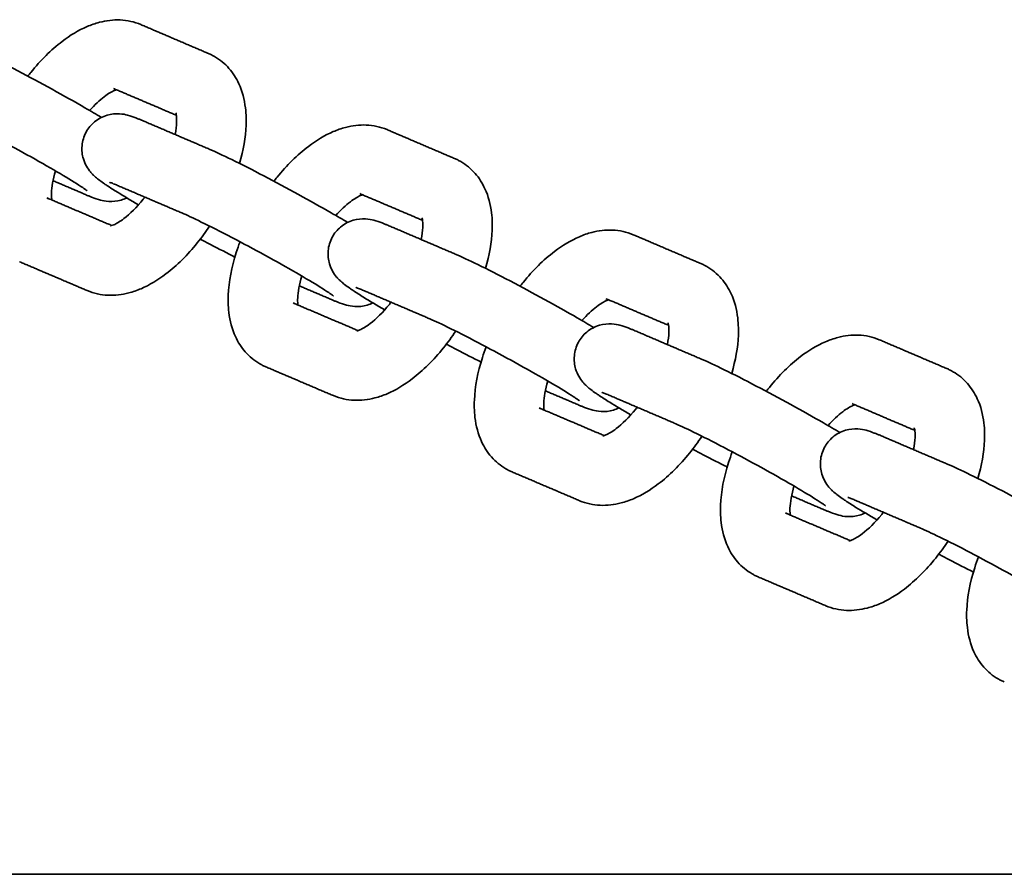
# Model space of a CAD drawing. Units: millimetres. Extents: x -3679 to 3679, y -5381 to 5381.
# Drawn here: x 710 to 823, y 76 to 174 of the extents above; entities that cross this region are included whole.
import ezdxf

# ---------------------------------------------------------------- set-up
doc = ezdxf.new("R2010")
doc.units = ezdxf.units.MM
doc.layers.add('SuperStructure', color=7, linetype='Continuous', lineweight=35, true_color=0x000000)

msp = doc.modelspace()

# ---------------------------------------------------------------- linework, layer by layer
at = {"layer": 'SuperStructure'}
for points, knots in [([(711.16, 167.38), (711.27, 167.53), (711.39, 167.67), (712.61, 169.19), (713.81, 170.39), (715.08, 171.35), (715.99, 172.05), (716.94, 172.62), (717.92, 173.04), (718.38, 173.24), (718.86, 173.4), (719.34, 173.53), (720.11, 173.73), (720.91, 173.83), (722.52, 173.76), (723.32, 173.59), (724.07, 173.27)], [1.0343591, 1.0343591, 1.0343591, 1.0343591, 1.0570023, 1.0570023, 1.2722566, 1.2722566, 1.2722566, 1.4278947, 1.4278947, 1.4278947, 1.501338, 1.501338, 1.501338, 1.619872, 1.619872, 1.7397028, 1.7397028, 1.7397028, 1.7397028]), ([(703.74, 171.05), (704.46, 170.74), (705.31, 170.35), (707.43, 169.31), (708.67, 168.68), (710.01, 167.98), (712.6, 166.63), (715.35, 165.12), (717.68, 163.77), (718.36, 163.38), (718.99, 163.01), (719.57, 162.67)], [0, 0, 0, 0, 0.1740948, 0.1740948, 0.3591446, 0.3591446, 0.3591446, 0.7228318, 0.7228318, 0.7228318, 0.8258751, 0.8258751, 0.8258751, 0.8258751]), ([(731.79, 169.97), (731.92, 169.92), (732.04, 169.86), (732.27, 169.74), (732.38, 169.69), (732.49, 169.62)], [0, 0, 0, 0, 0.01976259, 0.01976259, 0.03784469, 0.03784469, 0.03784469, 0.03784469]), ([(732.49, 169.62), (733.11, 169.26), (733.67, 168.81), (734.6, 167.74), (734.97, 167.15), (735.26, 166.52), (735.66, 165.66), (735.9, 164.72), (736.02, 163.76), (736.06, 163.39), (736.09, 163.01), (736.1, 162.35), (736.1, 162.07), (736.09, 161.79), (736.04, 160.38), (735.77, 158.92), (735.33, 157.42)], [0, 0, 0, 0, 0.1050576, 0.1050576, 0.207822, 0.207822, 0.207822, 0.3498179, 0.3498179, 0.3498179, 0.4038833, 0.4038833, 0.4435235, 0.4435235, 0.4435235, 0.6404458, 0.6404458, 0.6404458, 0.6404458]), ([(721.27, 165.83), (721.22, 165.81), (721.14, 165.79), (721.05, 165.75), (720.77, 165.62), (720.35, 165.39), (719.89, 165.03), (719.36, 164.64), (718.79, 164.1), (718.22, 163.47)], [0.1592218, 0.1592218, 0.1592218, 0.1592218, 0.1911664, 0.1911664, 0.1911664, 0.2922661, 0.2922661, 0.2922661, 0.4053994, 0.4053994, 0.4053994, 0.4053994]), ([(717.94, 154.29), (717.94, 154.29), (717.93, 154.29), (717.93, 154.29), (717.89, 154.32), (717.8, 154.39), (717.6, 154.53), (717.52, 154.59), (717.16, 154.82), (716.82, 155.04), (715.7, 155.74), (714.77, 156.29), (713.72, 156.9), (711.49, 158.18), (708.82, 159.65), (706.33, 160.95), (705.06, 161.62), (703.87, 162.22), (701.93, 163.17), (701.14, 163.53), (700.63, 163.75)], [0.623143, 0.623143, 0.623143, 0.623143, 0.629464, 0.629464, 0.629464, 0.684311, 0.684311, 0.717173, 0.717173, 0.80444, 0.80444, 0.969389, 0.969389, 0.969389, 1.320817, 1.320817, 1.320817, 1.500609, 1.500609, 1.663585, 1.663585, 1.663585, 1.663585]), ([(727.98, 160.71), (728.08, 161.24), (728.14, 161.71), (728.16, 162.1), (728.16, 162.23), (728.16, 162.34), (728.16, 162.59), (728.15, 162.71), (728.14, 162.82), (728.11, 163.08), (728.06, 163.2), (728.06, 163.2)], [0.7910321, 0.7910321, 0.7910321, 0.7910321, 0.8726066, 0.8726066, 0.8726066, 0.8981672, 0.8981672, 0.9324508, 0.9324508, 0.9324508, 1.0166657, 1.0166657, 1.0166657, 1.0166657]), ([(717.82, 160.99), (718.06, 161.43), (718.38, 161.82), (719.19, 162.5), (719.69, 162.76), (720.21, 162.92), (720.69, 163.06), (721.18, 163.1), (722.02, 163.06), (722.31, 162.99), (722.87, 162.84), (723.24, 162.71), (723.6, 162.57), (723.71, 162.53), (723.93, 162.44), (724.04, 162.39), (724.15, 162.35)], [0, 0, 0, 0, 0.06047, 0.06047, 0.1270837, 0.1270837, 0.1270837, 0.1898321, 0.1898321, 0.2492091, 0.2492091, 0.3232369, 0.3232369, 0.3538706, 0.3538706, 0.383625, 0.383625, 0.383625, 0.383625]), ([(723.8, 152.68), (722.9, 153.21), (722.09, 153.69), (720.94, 154.4), (720.55, 154.65), (720.06, 154.98), (719.94, 155.06), (719.6, 155.3), (719.42, 155.43), (719.22, 155.58), (719.09, 155.69), (718.93, 155.81), (718.7, 156.02), (718.62, 156.1), (718.47, 156.26), (718.39, 156.34), (717.99, 156.81), (717.68, 157.32), (717.5, 157.93), (717.36, 158.41), (717.3, 158.92), (717.4, 159.98), (717.55, 160.5), (717.82, 160.99)], [0.7503561, 0.7503561, 0.7503561, 0.7503561, 0.8931166, 0.8931166, 0.9855174, 0.9855174, 1.0209406, 1.0209406, 1.0839692, 1.0839692, 1.0839692, 1.1301143, 1.1301143, 1.1527611, 1.1527611, 1.1717002, 1.1717002, 1.250345, 1.250345, 1.250345, 1.311917, 1.311917, 1.3774223, 1.3774223, 1.3774223, 1.3774223]), ([(739.28, 155.38), (739.4, 155.53), (739.51, 155.68), (740.74, 157.2), (741.94, 158.39), (743.21, 159.35), (744.12, 160.05), (745.07, 160.62), (746.05, 161.04), (746.51, 161.24), (746.98, 161.4), (747.46, 161.53), (748.24, 161.73), (749.03, 161.83), (750.64, 161.76), (751.44, 161.59), (752.2, 161.27)], [1.0343724, 1.0343724, 1.0343724, 1.0343724, 1.0570023, 1.0570023, 1.2722566, 1.2722566, 1.2722566, 1.4278947, 1.4278947, 1.4278947, 1.501338, 1.501338, 1.501338, 1.619872, 1.619872, 1.7397028, 1.7397028, 1.7397028, 1.7397028]), ([(731.87, 159.05), (732.59, 158.74), (733.43, 158.35), (735.56, 157.31), (736.8, 156.68), (738.14, 155.98), (740.73, 154.63), (743.47, 153.12), (745.81, 151.77), (746.49, 151.38), (747.12, 151.01), (747.69, 150.67)], [0, 0, 0, 0, 0.1740948, 0.1740948, 0.3591446, 0.3591446, 0.3591446, 0.7228318, 0.7228318, 0.7228318, 0.8259182, 0.8259182, 0.8259182, 0.8259182]), ([(759.92, 157.97), (760.04, 157.92), (760.17, 157.86), (760.4, 157.75), (760.51, 157.69), (760.62, 157.62)], [0, 0, 0, 0, 0.01976259, 0.01976259, 0.03784469, 0.03784469, 0.03784469, 0.03784469]), ([(760.62, 157.62), (761.24, 157.26), (761.79, 156.81), (762.73, 155.74), (763.1, 155.15), (763.39, 154.52), (763.79, 153.66), (764.03, 152.72), (764.15, 151.76), (764.19, 151.39), (764.22, 151.01), (764.23, 150.35), (764.23, 150.07), (764.22, 149.79), (764.16, 148.38), (763.9, 146.92), (763.46, 145.42)], [0, 0, 0, 0, 0.1050576, 0.1050576, 0.207822, 0.207822, 0.207822, 0.3498179, 0.3498179, 0.3498179, 0.4038833, 0.4038833, 0.4435235, 0.4435235, 0.4435235, 0.6404763, 0.6404763, 0.6404763, 0.6404763]), ([(714.32, 156.55), (714.03, 155.58), (713.88, 154.7), (713.86, 154.04), (713.85, 153.92), (713.85, 153.8), (713.86, 153.56), (713.87, 153.43), (713.88, 153.33), (713.88, 153.3), (713.89, 153.27), (713.89, 153.24)], [0.7358706, 0.7358706, 0.7358706, 0.7358706, 0.8726066, 0.8726066, 0.8726066, 0.8981672, 0.8981672, 0.9324508, 0.9324508, 0.9324508, 0.9426731, 0.9426731, 0.9426731, 0.9426731]), ([(721.04, 155.05), (720.95, 155.08), (720.88, 155.11), (720.75, 155.17), (720.69, 155.19), (720.55, 155.24), (720.49, 155.26), (720.49, 155.26)], [0, 0, 0, 0, 0.02632908, 0.02632908, 0.05319819, 0.05319819, 0.09956324, 0.09956324, 0.09956324, 0.09956324]), ([(722.45, 153.48), (722.25, 153.38), (722.03, 153.29), (721.81, 153.23), (721.33, 153.08), (720.84, 153.04), (720, 153.09), (719.71, 153.15), (719.14, 153.3), (718.78, 153.43), (718.42, 153.57), (718.31, 153.62), (718.09, 153.7), (717.98, 153.75), (717.87, 153.8)], [0.0990673, 0.0990673, 0.0990673, 0.0990673, 0.1270837, 0.1270837, 0.1270837, 0.1898321, 0.1898321, 0.2492091, 0.2492091, 0.3232369, 0.3232369, 0.3538706, 0.3538706, 0.383625, 0.383625, 0.383625, 0.383625]), ([(720.6, 150.28), (720.6, 150.28), (720.73, 150.3), (720.97, 150.4), (721.25, 150.52), (721.67, 150.75), (722.13, 151.11), (722.82, 151.63), (723.6, 152.4), (724.4, 153.39), (724.47, 153.47), (724.53, 153.55)], [0.1073035, 0.1073035, 0.1073035, 0.1073035, 0.1911664, 0.1911664, 0.1911664, 0.2922661, 0.2922661, 0.2922661, 0.4412063, 0.4412063, 0.4541264, 0.4541264, 0.4541264, 0.4541264]), ([(749.4, 153.83), (749.34, 153.81), (749.27, 153.79), (749.18, 153.75), (748.89, 153.62), (748.48, 153.39), (748.01, 153.03), (747.49, 152.64), (746.92, 152.1), (746.34, 151.47)], [0.1592218, 0.1592218, 0.1592218, 0.1592218, 0.1911664, 0.1911664, 0.1911664, 0.2922661, 0.2922661, 0.2922661, 0.4053853, 0.4053853, 0.4053853, 0.4053853]), ([(746.07, 142.29), (746.06, 142.29), (746.06, 142.29), (746.06, 142.29), (746.02, 142.32), (745.93, 142.39), (745.73, 142.53), (745.64, 142.59), (745.29, 142.82), (744.95, 143.04), (743.83, 143.74), (742.9, 144.29), (741.84, 144.9), (739.62, 146.19), (736.95, 147.65), (734.46, 148.95), (733.19, 149.62), (731.99, 150.22), (730.06, 151.17), (729.27, 151.53), (728.76, 151.75)], [0.623143, 0.623143, 0.623143, 0.623143, 0.629464, 0.629464, 0.629464, 0.684311, 0.684311, 0.717173, 0.717173, 0.80444, 0.80444, 0.969389, 0.969389, 0.969389, 1.320817, 1.320817, 1.320817, 1.500609, 1.500609, 1.663585, 1.663585, 1.663585, 1.663585]), ([(745.94, 148.99), (746.18, 149.43), (746.51, 149.82), (747.32, 150.5), (747.81, 150.76), (748.33, 150.92), (748.82, 151.06), (749.31, 151.1), (750.14, 151.06), (750.43, 150.99), (751, 150.84), (751.37, 150.71), (751.73, 150.57), (751.84, 150.53), (752.05, 150.44), (752.16, 150.39), (752.28, 150.35)], [0, 0, 0, 0, 0.06047, 0.06047, 0.1270837, 0.1270837, 0.1270837, 0.1898321, 0.1898321, 0.2492091, 0.2492091, 0.3232369, 0.3232369, 0.3538706, 0.3538706, 0.383625, 0.383625, 0.383625, 0.383625]), ([(756.1, 148.71), (756.21, 149.24), (756.27, 149.71), (756.29, 150.1), (756.29, 150.23), (756.29, 150.34), (756.29, 150.59), (756.28, 150.71), (756.26, 150.82), (756.23, 151.08), (756.18, 151.2), (756.18, 151.2)], [0.7910087, 0.7910087, 0.7910087, 0.7910087, 0.8726066, 0.8726066, 0.8726066, 0.8981672, 0.8981672, 0.9324508, 0.9324508, 0.9324508, 1.0166657, 1.0166657, 1.0166657, 1.0166657]), ([(731.93, 150.25), (731.48, 149.58), (731.01, 148.94), (729.4, 146.95), (728.21, 145.76), (726.94, 144.79), (726.03, 144.1), (725.08, 143.52), (724.1, 143.1), (723.63, 142.91), (723.16, 142.74), (722.68, 142.62), (721.91, 142.41), (721.11, 142.32), (719.5, 142.39), (718.7, 142.56), (717.95, 142.88)], [0.9610526, 0.9610526, 0.9610526, 0.9610526, 1.0570023, 1.0570023, 1.2722566, 1.2722566, 1.2722566, 1.4278947, 1.4278947, 1.4278947, 1.501338, 1.501338, 1.501338, 1.619872, 1.619872, 1.7397028, 1.7397028, 1.7397028, 1.7397028]), ([(767.41, 143.38), (767.53, 143.53), (767.64, 143.68), (768.87, 145.2), (770.07, 146.39), (771.33, 147.35), (772.25, 148.05), (773.2, 148.62), (774.18, 149.04), (774.64, 149.24), (775.11, 149.4), (775.59, 149.53), (776.36, 149.73), (777.16, 149.83), (778.77, 149.76), (779.57, 149.59), (780.33, 149.27)], [1.0343581, 1.0343581, 1.0343581, 1.0343581, 1.0570023, 1.0570023, 1.2722566, 1.2722566, 1.2722566, 1.4278947, 1.4278947, 1.4278947, 1.501338, 1.501338, 1.501338, 1.619872, 1.619872, 1.7397028, 1.7397028, 1.7397028, 1.7397028]), ([(734.81, 146.72), (733.95, 147.16), (733, 147.64), (732.01, 148.16), (731.63, 148.36), (731.25, 148.56), (730.86, 148.76)], [0.2213622, 0.2213622, 0.2213622, 0.2213622, 0.3591446, 0.3591446, 0.3591446, 0.4123253, 0.4123253, 0.4123253, 0.4123253]), ([(751.93, 140.68), (751.03, 141.21), (750.22, 141.69), (749.07, 142.4), (748.68, 142.65), (748.19, 142.98), (748.06, 143.06), (747.73, 143.3), (747.55, 143.43), (747.35, 143.58), (747.21, 143.69), (747.06, 143.81), (746.83, 144.02), (746.75, 144.1), (746.59, 144.26), (746.52, 144.34), (746.12, 144.81), (745.81, 145.32), (745.63, 145.93), (745.48, 146.41), (745.43, 146.92), (745.52, 147.98), (745.68, 148.51), (745.94, 148.99)], [0.7503561, 0.7503561, 0.7503561, 0.7503561, 0.8931166, 0.8931166, 0.9855174, 0.9855174, 1.0209406, 1.0209406, 1.0839692, 1.0839692, 1.0839692, 1.1301143, 1.1301143, 1.1527611, 1.1527611, 1.1717002, 1.1717002, 1.250345, 1.250345, 1.250345, 1.311917, 1.311917, 1.3774223, 1.3774223, 1.3774223, 1.3774223]), ([(737.66, 134.52), (737.03, 134.88), (736.48, 135.34), (735.54, 136.4), (735.17, 136.99), (734.88, 137.63), (734.48, 138.49), (734.24, 139.43), (734.13, 140.39), (734.08, 140.76), (734.06, 141.13), (734.04, 141.79), (734.04, 142.07), (734.05, 142.35), (734.12, 143.92), (734.43, 145.55), (735.1, 147.64), (735.24, 148.05), (735.4, 148.46)], [0, 0, 0, 0, 0.1050576, 0.1050576, 0.207822, 0.207822, 0.207822, 0.3498179, 0.3498179, 0.3498179, 0.4038833, 0.4038833, 0.4435235, 0.4435235, 0.4435235, 0.6624671, 0.6624671, 0.7161416, 0.7161416, 0.7161416, 0.7161416]), ([(760, 147.05), (760.72, 146.75), (761.56, 146.35), (763.69, 145.31), (764.93, 144.68), (766.27, 143.98), (768.86, 142.63), (771.6, 141.12), (773.94, 139.77), (774.62, 139.38), (775.25, 139.01), (775.82, 138.67)], [0, 0, 0, 0, 0.1740948, 0.1740948, 0.3591446, 0.3591446, 0.3591446, 0.7228318, 0.7228318, 0.7228318, 0.8258751, 0.8258751, 0.8258751, 0.8258751]), ([(788.05, 145.97), (788.17, 145.92), (788.3, 145.86), (788.53, 145.75), (788.64, 145.69), (788.74, 145.62)], [0, 0, 0, 0, 0.01976259, 0.01976259, 0.03784469, 0.03784469, 0.03784469, 0.03784469]), ([(788.74, 145.62), (789.37, 145.26), (789.92, 144.81), (790.85, 143.74), (791.23, 143.15), (791.52, 142.52), (791.92, 141.66), (792.16, 140.72), (792.27, 139.76), (792.32, 139.39), (792.34, 139.01), (792.36, 138.36), (792.36, 138.07), (792.35, 137.79), (792.29, 136.38), (792.03, 134.92), (791.58, 133.42)], [0, 0, 0, 0, 0.1050576, 0.1050576, 0.207822, 0.207822, 0.207822, 0.3498179, 0.3498179, 0.3498179, 0.4038833, 0.4038833, 0.4435235, 0.4435235, 0.4435235, 0.6404763, 0.6404763, 0.6404763, 0.6404763]), ([(742.45, 144.55), (742.16, 143.59), (742.01, 142.7), (741.99, 142.04), (741.98, 141.92), (741.98, 141.8), (741.99, 141.56), (741.99, 141.43), (742.01, 141.33), (742.01, 141.3), (742.02, 141.27), (742.02, 141.24)], [0.735851, 0.735851, 0.735851, 0.735851, 0.8726066, 0.8726066, 0.8726066, 0.8981672, 0.8981672, 0.9324508, 0.9324508, 0.9324508, 0.9426731, 0.9426731, 0.9426731, 0.9426731]), ([(749.16, 143.05), (749.08, 143.08), (749.01, 143.11), (748.87, 143.17), (748.81, 143.19), (748.68, 143.24), (748.62, 143.26), (748.62, 143.26)], [0, 0, 0, 0, 0.02632908, 0.02632908, 0.05319819, 0.05319819, 0.09956324, 0.09956324, 0.09956324, 0.09956324]), ([(750.58, 141.48), (750.37, 141.38), (750.16, 141.29), (749.94, 141.23), (749.45, 141.08), (748.96, 141.04), (748.13, 141.09), (747.84, 141.15), (747.27, 141.3), (746.91, 141.43), (746.54, 141.57), (746.44, 141.62), (746.22, 141.7), (746.11, 141.75), (745.99, 141.8)], [0.099075, 0.099075, 0.099075, 0.099075, 0.1270837, 0.1270837, 0.1270837, 0.1898321, 0.1898321, 0.2492091, 0.2492091, 0.3232369, 0.3232369, 0.3538706, 0.3538706, 0.383625, 0.383625, 0.383625, 0.383625]), ([(777.53, 141.83), (777.47, 141.81), (777.4, 141.79), (777.3, 141.75), (777.02, 141.62), (776.61, 141.39), (776.14, 141.04), (775.62, 140.64), (775.04, 140.1), (774.47, 139.47)], [0.1592218, 0.1592218, 0.1592218, 0.1592218, 0.1911664, 0.1911664, 0.1911664, 0.2922661, 0.2922661, 0.2922661, 0.4053635, 0.4053635, 0.4053635, 0.4053635]), ([(748.73, 138.28), (748.73, 138.28), (748.85, 138.3), (749.1, 138.4), (749.38, 138.52), (749.79, 138.76), (750.26, 139.11), (750.95, 139.63), (751.73, 140.4), (752.53, 141.39), (752.59, 141.47), (752.66, 141.55)], [0.1073035, 0.1073035, 0.1073035, 0.1073035, 0.1911664, 0.1911664, 0.1911664, 0.2922661, 0.2922661, 0.2922661, 0.4412063, 0.4412063, 0.454128, 0.454128, 0.454128, 0.454128]), ([(774.19, 130.29), (774.19, 130.29), (774.19, 130.29), (774.18, 130.29), (774.15, 130.32), (774.06, 130.39), (773.86, 130.53), (773.77, 130.59), (773.41, 130.82), (773.08, 131.04), (771.96, 131.74), (771.02, 132.29), (769.97, 132.9), (767.74, 134.19), (765.07, 135.65), (762.59, 136.95), (761.31, 137.62), (760.12, 138.22), (758.19, 139.17), (757.4, 139.53), (756.88, 139.75)], [0.623143, 0.623143, 0.623143, 0.623143, 0.629464, 0.629464, 0.629464, 0.684311, 0.684311, 0.717173, 0.717173, 0.80444, 0.80444, 0.969389, 0.969389, 0.969389, 1.320817, 1.320817, 1.320817, 1.500609, 1.500609, 1.663585, 1.663585, 1.663585, 1.663585]), ([(774.07, 136.99), (774.31, 137.43), (774.63, 137.82), (775.45, 138.5), (775.94, 138.76), (776.46, 138.92), (776.95, 139.06), (777.43, 139.1), (778.27, 139.06), (778.56, 138.99), (779.13, 138.84), (779.49, 138.71), (779.86, 138.57), (779.96, 138.53), (780.18, 138.44), (780.29, 138.4), (780.41, 138.35)], [0, 0, 0, 0, 0.06047, 0.06047, 0.1270837, 0.1270837, 0.1270837, 0.1898321, 0.1898321, 0.2492091, 0.2492091, 0.3232369, 0.3232369, 0.3538706, 0.3538706, 0.383625, 0.383625, 0.383625, 0.383625]), ([(784.23, 136.71), (784.34, 137.24), (784.4, 137.71), (784.41, 138.1), (784.42, 138.23), (784.42, 138.34), (784.41, 138.59), (784.4, 138.71), (784.39, 138.82), (784.36, 139.08), (784.31, 139.2), (784.31, 139.2)], [0.7910379, 0.7910379, 0.7910379, 0.7910379, 0.8726066, 0.8726066, 0.8726066, 0.8981672, 0.8981672, 0.9324508, 0.9324508, 0.9324508, 1.0166657, 1.0166657, 1.0166657, 1.0166657]), ([(760.05, 138.25), (759.61, 137.58), (759.14, 136.94), (757.53, 134.95), (756.33, 133.76), (755.07, 132.79), (754.15, 132.1), (753.2, 131.52), (752.22, 131.1), (751.76, 130.91), (751.29, 130.74), (750.81, 130.62), (750.04, 130.41), (749.24, 130.32), (747.63, 130.39), (746.83, 130.56), (746.07, 130.88)], [0.9610688, 0.9610688, 0.9610688, 0.9610688, 1.0570023, 1.0570023, 1.2722566, 1.2722566, 1.2722566, 1.4278947, 1.4278947, 1.4278947, 1.501338, 1.501338, 1.501338, 1.619872, 1.619872, 1.7397028, 1.7397028, 1.7397028, 1.7397028]), ([(795.54, 131.38), (795.65, 131.53), (795.77, 131.68), (797, 133.2), (798.19, 134.39), (799.46, 135.35), (800.37, 136.05), (801.32, 136.62), (802.3, 137.04), (802.77, 137.24), (803.24, 137.4), (803.72, 137.53), (804.49, 137.73), (805.29, 137.83), (806.9, 137.76), (807.7, 137.59), (808.45, 137.27)], [1.034385, 1.034385, 1.034385, 1.034385, 1.0570023, 1.0570023, 1.2722566, 1.2722566, 1.2722566, 1.4278947, 1.4278947, 1.4278947, 1.501338, 1.501338, 1.501338, 1.619872, 1.619872, 1.7397028, 1.7397028, 1.7397028, 1.7397028]), ([(762.94, 134.72), (762.07, 135.16), (761.13, 135.64), (760.13, 136.16), (759.75, 136.36), (759.37, 136.56), (758.99, 136.76)], [0.2213622, 0.2213622, 0.2213622, 0.2213622, 0.3591446, 0.3591446, 0.3591446, 0.4123628, 0.4123628, 0.4123628, 0.4123628]), ([(765.78, 122.52), (765.16, 122.88), (764.61, 123.34), (763.67, 124.41), (763.3, 124.99), (763.01, 125.63), (762.61, 126.49), (762.37, 127.43), (762.25, 128.39), (762.21, 128.76), (762.18, 129.13), (762.17, 129.79), (762.17, 130.07), (762.18, 130.36), (762.24, 131.92), (762.56, 133.55), (763.23, 135.64), (763.37, 136.05), (763.53, 136.46)], [0, 0, 0, 0, 0.1050576, 0.1050576, 0.207822, 0.207822, 0.207822, 0.3498179, 0.3498179, 0.3498179, 0.4038833, 0.4038833, 0.4435235, 0.4435235, 0.4435235, 0.6624671, 0.6624671, 0.7160969, 0.7160969, 0.7160969, 0.7160969]), ([(780.06, 128.68), (779.15, 129.21), (778.35, 129.69), (777.2, 130.4), (776.81, 130.65), (776.32, 130.98), (776.19, 131.06), (775.85, 131.3), (775.68, 131.43), (775.48, 131.58), (775.34, 131.69), (775.19, 131.81), (774.96, 132.02), (774.88, 132.1), (774.72, 132.26), (774.65, 132.34), (774.25, 132.81), (773.94, 133.32), (773.75, 133.93), (773.61, 134.41), (773.56, 134.92), (773.65, 135.98), (773.81, 136.51), (774.07, 136.99)], [0.7503218, 0.7503218, 0.7503218, 0.7503218, 0.8931166, 0.8931166, 0.9855174, 0.9855174, 1.0209406, 1.0209406, 1.0839692, 1.0839692, 1.0839692, 1.1301143, 1.1301143, 1.1527611, 1.1527611, 1.1717002, 1.1717002, 1.250345, 1.250345, 1.250345, 1.311917, 1.311917, 1.3774223, 1.3774223, 1.3774223, 1.3774223]), ([(788.13, 135.05), (788.85, 134.75), (789.69, 134.35), (791.81, 133.31), (793.06, 132.68), (794.39, 131.98), (796.98, 130.63), (799.73, 129.12), (802.07, 127.77), (802.74, 127.38), (803.37, 127.01), (803.95, 126.67)], [0, 0, 0, 0, 0.1740948, 0.1740948, 0.3591446, 0.3591446, 0.3591446, 0.7228318, 0.7228318, 0.7228318, 0.8258751, 0.8258751, 0.8258751, 0.8258751]), ([(738.35, 134.17), (738.23, 134.23), (738.1, 134.28), (737.87, 134.4), (737.76, 134.46), (737.66, 134.52)], [0, 0, 0, 0, 0.01976259, 0.01976259, 0.03784469, 0.03784469, 0.03784469, 0.03784469]), ([(816.17, 133.97), (816.3, 133.92), (816.42, 133.86), (816.65, 133.75), (816.76, 133.69), (816.87, 133.62)], [0, 0, 0, 0, 0.01976259, 0.01976259, 0.03784469, 0.03784469, 0.03784469, 0.03784469]), ([(816.87, 133.62), (817.49, 133.26), (818.05, 132.81), (818.98, 131.74), (819.36, 131.15), (819.65, 130.52), (820.05, 129.66), (820.29, 128.72), (820.4, 127.76), (820.45, 127.39), (820.47, 127.01), (820.49, 126.36), (820.48, 126.07), (820.47, 125.79), (820.42, 124.38), (820.15, 122.92), (819.71, 121.42)], [0, 0, 0, 0, 0.1050576, 0.1050576, 0.207822, 0.207822, 0.207822, 0.3498179, 0.3498179, 0.3498179, 0.4038833, 0.4038833, 0.4435235, 0.4435235, 0.4435235, 0.6404763, 0.6404763, 0.6404763, 0.6404763]), ([(770.58, 132.55), (770.29, 131.59), (770.14, 130.7), (770.11, 130.04), (770.11, 129.92), (770.11, 129.8), (770.11, 129.56), (770.12, 129.43), (770.13, 129.33), (770.14, 129.3), (770.14, 129.27), (770.15, 129.24)], [0.7358208, 0.7358208, 0.7358208, 0.7358208, 0.8726066, 0.8726066, 0.8726066, 0.8981672, 0.8981672, 0.9324508, 0.9324508, 0.9324508, 0.9426731, 0.9426731, 0.9426731, 0.9426731]), ([(777.29, 131.05), (777.21, 131.08), (777.14, 131.11), (777, 131.17), (776.94, 131.19), (776.81, 131.24), (776.75, 131.26), (776.75, 131.26)], [0, 0, 0, 0, 0.02632908, 0.02632908, 0.05319819, 0.05319819, 0.09956324, 0.09956324, 0.09956324, 0.09956324]), ([(778.71, 129.48), (778.5, 129.38), (778.29, 129.29), (778.07, 129.23), (777.58, 129.08), (777.09, 129.04), (776.26, 129.09), (775.97, 129.16), (775.4, 129.3), (775.03, 129.43), (774.67, 129.57), (774.56, 129.62), (774.35, 129.71), (774.24, 129.75), (774.12, 129.8)], [0.0990736, 0.0990736, 0.0990736, 0.0990736, 0.1270837, 0.1270837, 0.1270837, 0.1898321, 0.1898321, 0.2492091, 0.2492091, 0.3232369, 0.3232369, 0.3538706, 0.3538706, 0.383625, 0.383625, 0.383625, 0.383625]), ([(776.85, 126.28), (776.85, 126.28), (776.98, 126.3), (777.22, 126.4), (777.51, 126.52), (777.92, 126.76), (778.39, 127.11), (779.07, 127.63), (779.85, 128.4), (780.66, 129.39), (780.72, 129.47), (780.79, 129.55)], [0.1073035, 0.1073035, 0.1073035, 0.1073035, 0.1911664, 0.1911664, 0.1911664, 0.2922661, 0.2922661, 0.2922661, 0.4412063, 0.4412063, 0.4541297, 0.4541297, 0.4541297, 0.4541297]), ([(805.66, 129.83), (805.6, 129.81), (805.52, 129.79), (805.43, 129.75), (805.15, 129.62), (804.73, 129.39), (804.27, 129.04), (803.75, 128.64), (803.17, 128.1), (802.6, 127.47)], [0.1592218, 0.1592218, 0.1592218, 0.1592218, 0.1911664, 0.1911664, 0.1911664, 0.2922661, 0.2922661, 0.2922661, 0.4053719, 0.4053719, 0.4053719, 0.4053719]), ([(802.32, 118.29), (802.32, 118.29), (802.32, 118.29), (802.31, 118.29), (802.28, 118.32), (802.18, 118.39), (801.98, 118.53), (801.9, 118.59), (801.54, 118.82), (801.21, 119.04), (800.08, 119.74), (799.15, 120.29), (798.1, 120.9), (795.87, 122.19), (793.2, 123.65), (790.72, 124.95), (789.44, 125.62), (788.25, 126.22), (786.31, 127.17), (785.52, 127.53), (785.01, 127.75)], [0.623143, 0.623143, 0.623143, 0.623143, 0.629464, 0.629464, 0.629464, 0.684311, 0.684311, 0.717173, 0.717173, 0.80444, 0.80444, 0.969389, 0.969389, 0.969389, 1.320817, 1.320817, 1.320817, 1.500609, 1.500609, 1.663585, 1.663585, 1.663585, 1.663585]), ([(812.36, 124.71), (812.47, 125.24), (812.53, 125.71), (812.54, 126.1), (812.55, 126.23), (812.55, 126.34), (812.54, 126.59), (812.53, 126.71), (812.52, 126.82), (812.49, 127.08), (812.44, 127.2), (812.44, 127.2)], [0.7910087, 0.7910087, 0.7910087, 0.7910087, 0.8726066, 0.8726066, 0.8726066, 0.8981672, 0.8981672, 0.9324508, 0.9324508, 0.9324508, 1.0166657, 1.0166657, 1.0166657, 1.0166657]), ([(788.18, 126.25), (787.74, 125.58), (787.26, 124.94), (785.66, 122.95), (784.46, 121.76), (783.19, 120.79), (782.28, 120.1), (781.33, 119.52), (780.35, 119.1), (779.89, 118.91), (779.42, 118.74), (778.94, 118.62), (778.16, 118.41), (777.37, 118.32), (775.75, 118.39), (774.96, 118.56), (774.2, 118.88)], [0.9610494, 0.9610494, 0.9610494, 0.9610494, 1.0570023, 1.0570023, 1.2722566, 1.2722566, 1.2722566, 1.4278947, 1.4278947, 1.4278947, 1.501338, 1.501338, 1.501338, 1.619872, 1.619872, 1.7397028, 1.7397028, 1.7397028, 1.7397028]), ([(802.2, 124.99), (802.44, 125.43), (802.76, 125.82), (803.57, 126.5), (804.07, 126.76), (804.59, 126.92), (805.07, 127.06), (805.56, 127.1), (806.4, 127.06), (806.69, 126.99), (807.26, 126.84), (807.62, 126.71), (807.98, 126.57), (808.09, 126.53), (808.31, 126.44), (808.42, 126.4), (808.53, 126.35)], [0, 0, 0, 0, 0.06047, 0.06047, 0.1270837, 0.1270837, 0.1270837, 0.1898321, 0.1898321, 0.2492091, 0.2492091, 0.3232369, 0.3232369, 0.3538706, 0.3538706, 0.383625, 0.383625, 0.383625, 0.383625]), ([(808.18, 116.68), (807.28, 117.21), (806.47, 117.69), (805.33, 118.4), (804.93, 118.65), (804.45, 118.98), (804.32, 119.06), (803.98, 119.3), (803.8, 119.43), (803.61, 119.58), (803.47, 119.69), (803.31, 119.81), (803.08, 120.02), (803, 120.1), (802.85, 120.26), (802.77, 120.34), (802.38, 120.81), (802.06, 121.32), (801.88, 121.93), (801.74, 122.41), (801.68, 122.92), (801.78, 123.98), (801.94, 124.51), (802.2, 124.99)], [0.7503561, 0.7503561, 0.7503561, 0.7503561, 0.8931166, 0.8931166, 0.9855174, 0.9855174, 1.0209406, 1.0209406, 1.0839692, 1.0839692, 1.0839692, 1.1301143, 1.1301143, 1.1527611, 1.1527611, 1.1717002, 1.1717002, 1.250345, 1.250345, 1.250345, 1.311917, 1.311917, 1.3774223, 1.3774223, 1.3774223, 1.3774223]), ([(791.07, 122.73), (790.2, 123.16), (789.26, 123.64), (788.26, 124.16), (787.88, 124.36), (787.5, 124.56), (787.12, 124.77)], [0.2213622, 0.2213622, 0.2213622, 0.2213622, 0.3591446, 0.3591446, 0.3591446, 0.4123628, 0.4123628, 0.4123628, 0.4123628]), ([(793.91, 110.52), (793.29, 110.88), (792.73, 111.34), (791.8, 112.41), (791.43, 112.99), (791.13, 113.63), (790.74, 114.49), (790.49, 115.43), (790.38, 116.39), (790.34, 116.76), (790.31, 117.13), (790.3, 117.79), (790.3, 118.07), (790.31, 118.36), (790.37, 119.92), (790.69, 121.55), (791.35, 123.64), (791.5, 124.05), (791.65, 124.46)], [0, 0, 0, 0, 0.1050576, 0.1050576, 0.207822, 0.207822, 0.207822, 0.3498179, 0.3498179, 0.3498179, 0.4038833, 0.4038833, 0.4435235, 0.4435235, 0.4435235, 0.6624671, 0.6624671, 0.7160939, 0.7160939, 0.7160939, 0.7160939]), ([(816.25, 123.05), (816.97, 122.75), (817.82, 122.35), (819.94, 121.32), (821.18, 120.68), (822.52, 119.99), (825.11, 118.63), (827.86, 117.12), (830.19, 115.78), (830.87, 115.38), (831.5, 115.01), (832.08, 114.67)], [0, 0, 0, 0, 0.1740948, 0.1740948, 0.3591446, 0.3591446, 0.3591446, 0.7228318, 0.7228318, 0.7228318, 0.8258957, 0.8258957, 0.8258957, 0.8258957]), ([(766.48, 122.17), (766.35, 122.23), (766.23, 122.28), (766, 122.4), (765.89, 122.46), (765.78, 122.52)], [0, 0, 0, 0, 0.01976259, 0.01976259, 0.03784469, 0.03784469, 0.03784469, 0.03784469]), ([(798.7, 120.55), (798.42, 119.59), (798.27, 118.7), (798.24, 118.04), (798.24, 117.92), (798.23, 117.8), (798.24, 117.56), (798.25, 117.43), (798.26, 117.33), (798.27, 117.3), (798.27, 117.27), (798.27, 117.24)], [0.7358324, 0.7358324, 0.7358324, 0.7358324, 0.8726066, 0.8726066, 0.8726066, 0.8981672, 0.8981672, 0.9324508, 0.9324508, 0.9324508, 0.9426731, 0.9426731, 0.9426731, 0.9426731]), ([(805.42, 119.05), (805.34, 119.08), (805.26, 119.11), (805.13, 119.17), (805.07, 119.19), (804.94, 119.24), (804.87, 119.26), (804.87, 119.26)], [0, 0, 0, 0, 0.02632908, 0.02632908, 0.05319819, 0.05319819, 0.09956324, 0.09956324, 0.09956324, 0.09956324]), ([(806.83, 117.48), (806.63, 117.38), (806.41, 117.29), (806.19, 117.23), (805.71, 117.08), (805.22, 117.04), (804.38, 117.09), (804.09, 117.16), (803.53, 117.3), (803.16, 117.43), (802.8, 117.57), (802.69, 117.62), (802.47, 117.71), (802.36, 117.75), (802.25, 117.8)], [0.0990654, 0.0990654, 0.0990654, 0.0990654, 0.1270837, 0.1270837, 0.1270837, 0.1898321, 0.1898321, 0.2492091, 0.2492091, 0.3232369, 0.3232369, 0.3538706, 0.3538706, 0.383625, 0.383625, 0.383625, 0.383625]), ([(804.98, 114.28), (804.98, 114.28), (805.11, 114.3), (805.35, 114.4), (805.63, 114.52), (806.05, 114.76), (806.51, 115.11), (807.2, 115.63), (807.98, 116.4), (808.79, 117.39), (808.85, 117.47), (808.91, 117.56)], [0.1073035, 0.1073035, 0.1073035, 0.1073035, 0.1911664, 0.1911664, 0.1911664, 0.2922661, 0.2922661, 0.2922661, 0.4412063, 0.4412063, 0.4541532, 0.4541532, 0.4541532, 0.4541532]), ([(830.45, 106.29), (830.45, 106.29), (830.44, 106.29), (830.44, 106.29), (830.4, 106.32), (830.31, 106.39), (830.11, 106.53), (830.02, 106.59), (829.67, 106.82), (829.33, 107.04), (828.21, 107.74), (827.28, 108.29), (826.23, 108.9), (824, 110.19), (821.33, 111.65), (818.84, 112.95), (817.57, 113.62), (816.38, 114.22), (814.44, 115.17), (813.65, 115.53), (813.14, 115.75)], [0.623143, 0.623143, 0.623143, 0.623143, 0.629464, 0.629464, 0.629464, 0.684311, 0.684311, 0.717173, 0.717173, 0.80444, 0.80444, 0.969389, 0.969389, 0.969389, 1.320817, 1.320817, 1.320817, 1.500609, 1.500609, 1.663585, 1.663585, 1.663585, 1.663585]), ([(816.31, 114.25), (815.86, 113.58), (815.39, 112.94), (813.78, 110.95), (812.59, 109.76), (811.32, 108.79), (810.41, 108.1), (809.46, 107.52), (808.48, 107.1), (808.02, 106.91), (807.54, 106.74), (807.06, 106.62), (806.29, 106.41), (805.49, 106.32), (803.88, 106.39), (803.08, 106.56), (802.33, 106.88)], [0.9610261, 0.9610261, 0.9610261, 0.9610261, 1.0570023, 1.0570023, 1.2722566, 1.2722566, 1.2722566, 1.4278947, 1.4278947, 1.4278947, 1.501338, 1.501338, 1.501338, 1.619872, 1.619872, 1.7397028, 1.7397028, 1.7397028, 1.7397028]), ([(819.2, 110.73), (818.33, 111.16), (817.38, 111.64), (816.39, 112.16), (816.01, 112.36), (815.63, 112.56), (815.24, 112.77)], [0.2213622, 0.2213622, 0.2213622, 0.2213622, 0.3591446, 0.3591446, 0.3591446, 0.4123628, 0.4123628, 0.4123628, 0.4123628]), ([(822.04, 98.52), (821.41, 98.88), (820.86, 99.34), (819.93, 100.41), (819.55, 101), (819.26, 101.63), (818.86, 102.49), (818.62, 103.43), (818.51, 104.39), (818.46, 104.76), (818.44, 105.13), (818.42, 105.79), (818.42, 106.07), (818.44, 106.36), (818.5, 107.92), (818.82, 109.55), (819.48, 111.64), (819.63, 112.05), (819.78, 112.46)], [0, 0, 0, 0, 0.1050576, 0.1050576, 0.207822, 0.207822, 0.207822, 0.3498179, 0.3498179, 0.3498179, 0.4038833, 0.4038833, 0.4435235, 0.4435235, 0.4435235, 0.6624671, 0.6624671, 0.7160939, 0.7160939, 0.7160939, 0.7160939]), ([(794.61, 110.17), (794.48, 110.23), (794.36, 110.28), (794.13, 110.4), (794.02, 110.46), (793.91, 110.52)], [0, 0, 0, 0, 0.01976259, 0.01976259, 0.03784469, 0.03784469, 0.03784469, 0.03784469]), ([(822.73, 98.17), (822.61, 98.23), (822.49, 98.28), (822.25, 98.4), (822.15, 98.46), (822.04, 98.52)], [0, 0, 0, 0, 0.01976259, 0.01976259, 0.03784469, 0.03784469, 0.03784469, 0.03784469])]:
    msp.add_open_spline(points, degree=3, knots=knots, dxfattribs=at)
for points, degree in [([(724.07, 173.27), (727.93, 171.62), (731.79, 169.97)], 2), ([(728.13, 162.91), (724.54, 164.44), (720.96, 165.96)], 2), ([(724.15, 162.35), (728.01, 160.7), (731.87, 159.05)], 2), ([(752.2, 161.27), (756.06, 159.62), (759.92, 157.97)], 2), ([(717.87, 153.8), (715.95, 154.62), (714.04, 155.43)], 2), ([(728.76, 151.75), (724.9, 153.4), (721.04, 155.05)], 2), ([(713.5, 153.39), (713.45, 153.42), (713.39, 153.45), (713.34, 153.47)], 3), ([(713.34, 153.47), (717.04, 151.89), (720.74, 150.32)], 2), ([(756.25, 150.91), (752.67, 152.44), (749.08, 153.96)], 2), ([(752.28, 150.35), (756.14, 148.7), (760, 147.05)], 2), ([(780.33, 149.27), (784.19, 147.62), (788.05, 145.97)], 2), ([(717.95, 142.88), (714.08, 144.53), (710.22, 146.17)], 2), ([(745.99, 141.8), (744.08, 142.62), (742.17, 143.43)], 2), ([(756.88, 139.75), (753.02, 141.4), (749.16, 143.05)], 2), ([(784.38, 138.91), (780.8, 140.44), (777.21, 141.96)], 2), ([(741.62, 141.4), (741.57, 141.43), (741.52, 141.45), (741.47, 141.47)], 3), ([(741.47, 141.47), (745.17, 139.89), (748.87, 138.32)], 2), ([(780.41, 138.35), (784.27, 136.7), (788.13, 135.05)], 2), ([(808.45, 137.27), (812.31, 135.62), (816.17, 133.97)], 2), ([(746.07, 130.88), (742.21, 132.53), (738.35, 134.17)], 2), ([(774.12, 129.8), (772.21, 130.62), (770.29, 131.43)], 2), ([(785.01, 127.75), (781.15, 129.4), (777.29, 131.05)], 2), ([(769.75, 129.4), (769.7, 129.43), (769.65, 129.45), (769.59, 129.47)], 3), ([(769.59, 129.47), (773.3, 127.9), (777, 126.32)], 2), ([(812.51, 126.91), (808.92, 128.44), (805.34, 129.97)], 2), ([(808.53, 126.35), (812.39, 124.7), (816.25, 123.05)], 2), ([(774.2, 118.88), (770.34, 120.53), (766.48, 122.17)], 2), ([(802.25, 117.8), (800.34, 118.62), (798.42, 119.43)], 2), ([(813.14, 115.75), (809.28, 117.4), (805.42, 119.05)], 2), ([(797.88, 117.4), (797.83, 117.43), (797.77, 117.45), (797.72, 117.47)], 3), ([(797.72, 117.47), (801.42, 115.9), (805.13, 114.32)], 2), ([(802.33, 106.88), (798.47, 108.53), (794.61, 110.17)], 2)]:
    msp.add_open_spline(points, degree=degree, dxfattribs=at)
msp.add_rational_spline([(1135.12, 76.2), (861.7, 76.2), (0, 76.2), (-861.7, 76.2), (-1135.12, 76.2)], [1, 0.811573981965, 1, 0.811573981965, 1], degree=2, knots=[0, 0, 0, 58.807778, 58.807778, 117.615557, 117.615557, 117.615557], dxfattribs=at)

doc.saveas('drawing.dxf')
